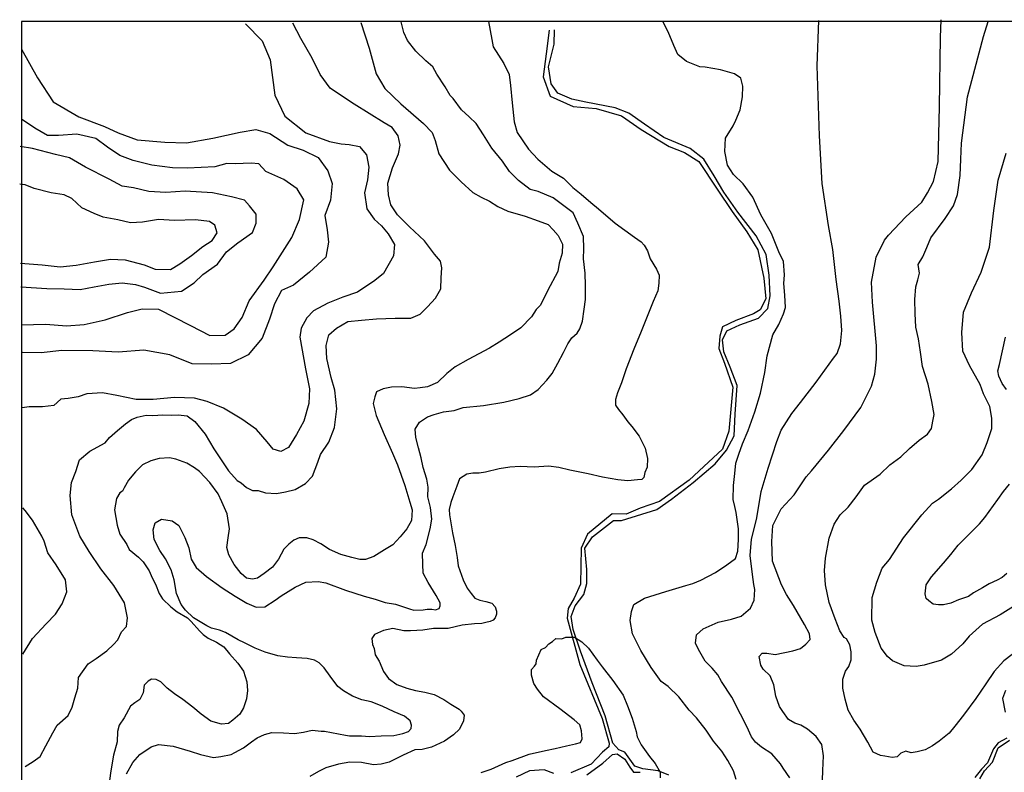
# Model space of a CAD drawing. Units: millimetres. Extents: x 6983 to 22048, y 161683 to 184440.
# Drawn here: x 7184 to 13869, y 179328 to 184440 of the extents above; entities that cross this region are included whole.
import ezdxf

# ---------------------------------------------------------------- set-up
doc = ezdxf.new("R2010")
doc.units = ezdxf.units.MM
for name, color, linetype in [('GEO - SIT Реки', 5, 'Continuous'), ('GEO - SIT Хоризонтали', 42, 'Continuous'), ('LAY - Layout - Рамка', 7, 'Continuous')]:
    doc.layers.add(name, color=color, linetype=linetype)

msp = doc.modelspace()

# ---------------------------------------------------------------- linework, layer by layer
at = {"layer": 'GEO - SIT Реки'}
for points in [[(10779.4, 184367.5), (10759.1, 184207), (10738.8, 184052.1), (10786.7, 183919.4), (10941, 183849.9), (11097.6, 183837.2), (11269.1, 183786.5), (11404.2, 183694.5), (11594, 183577.5), (11697.5, 183536.9), (11795.2, 183477.4), (11920, 183289.1), (12020.6, 183137), (12121.4, 182998.1), (12195.9, 182877.4), (12235.7, 182684.2), (12249.5, 182544.2), (12211.1, 182468.9), (12167.4, 182441), (12046.1, 182396.7), (11956.9, 182354), (11937.4, 182289.9), (11931, 182206.8), (11969.8, 182106.3), (12025, 181944.1), (11999.6, 181645.7), (11955.1, 181523.2), (11829.3, 181405.3), (11728.4, 181311.7), (11528.8, 181167), (11396.1, 181120.9), (11301.3, 181082.1), (11206.9, 181082.9), (11039.4, 180944.5), (10995.1, 180850.4), (10991, 180606.6), (10948.6, 180510.6), (10908.3, 180441), (10902.1, 180374.9), (10986.1, 180061.3), (11137.7, 179693.2), (11187.2, 179526.4), (11185.1, 179501.8), (11141.3, 179464.4), (11063.1, 179382.9), (10926.6, 179325.5)], [(11591.3, 179308.2), (11517.9, 179339.1), (11416, 179351.4), (11359.5, 179370.8), (11292.4, 179464), (11251, 179481.4), (11211.7, 179527.1), (11158.6, 179711), (11070, 179934.8), (10990.7, 180151), (10941, 180298.9), (10928.6, 180387), (10955.7, 180458.5), (11014.9, 180535.5), (11034.5, 180610.9), (11035.4, 180705.5), (11021.6, 180851.1), (11073.3, 180928.2), (11215.9, 181038.4), (11270.7, 181037.9), (11509.4, 181113.3), (11610.1, 181182.3), (11756.6, 181295.3), (11905.1, 181422.6), (11983.4, 181516.4), (12035.2, 181614.2), (12042.2, 181759.7), (12055.3, 181954.3), (12007.3, 182079.5), (11964.8, 182182.9), (11956.1, 182264.2), (11985, 182326.4), (12074.1, 182367.1), (12201.1, 182411.4), (12264, 182477), (12279.9, 182563.8), (12271.7, 182703.7), (12252.2, 182845.7), (12185.4, 182971), (12060.3, 183131.9), (11965.2, 183268.9), (11900.1, 183379.1), (11829.3, 183491.3), (11737.4, 183563.9), (11556.7, 183639.3), (11425.3, 183729.3), (11320.2, 183804), (11228, 183840.7), (11028.1, 183880.3), (10932, 183899.2), (10837.9, 183941.6), (10791.3, 184004.4), (10775.3, 184119.9), (10812.6, 184272.6), (10815.3, 184370.9)], [(13878.3, 179883.1), (13857, 179828.5), (13875.1, 179735.7)], [(13886.7, 179559.8), (13827.8, 179528.2), (13795.4, 179486.9), (13754.8, 179392.7), (13714.8, 179349.6), (13668.9, 179293.3)], [(13702.3, 179284.5), (13734.9, 179339), (13790.2, 179397.1), (13827, 179495.1), (13904.9, 179547.3)], [(11035.5, 179310.5), (11143.9, 179390.8), (11208.6, 179448.8), (11240.8, 179454.2), (11293.3, 179417.8), (11326.8, 179362.7), (11351.1, 179328.4), (11396.4, 179328)], [(10811.3, 179319), (10745.4, 179344.2), (10645.2, 179337.5), (10554.2, 179294.9)]]:
    msp.add_lwpolyline(points, dxfattribs=at)
at = {"layer": 'GEO - SIT Хоризонтали'}
for points in [[(8716.6, 184410.8), (8829.4, 184295.8), (8885.2, 184167), (8917.1, 183927.4), (8983.8, 183784.5), (9127.5, 183671), (9288.3, 183612.5), (9367.5, 183595.4), (9421, 183590.8), (9491, 183577.8), (9537.8, 183521.6), (9553.6, 183439), (9544.6, 183352.5), (9525.2, 183263.9), (9540.7, 183154.5), (9589.5, 183083.9), (9640.7, 183040.2), (9685.5, 182984.1), (9728.1, 182913.5), (9721.3, 182835.2), (9654.2, 182716.2), (9594, 182669.3), (9477.9, 182587.9), (9378.7, 182555.8), (9275.3, 182513.4), (9177.9, 182462.7), (9132.2, 182414.6), (9094.4, 182344.9), (9085.6, 182283.1), (9124.9, 182068.2), (9152.5, 181931.8), (9147.5, 181832.9), (9113.5, 181713.6), (9063.2, 181621.2), (9008.8, 181535.1), (8957, 181506.7), (8903.6, 181523.6), (8864.9, 181571.4), (8791.5, 181656.7), (8691.1, 181725.6), (8568.1, 181801), (8457.2, 181845.3), (8370.9, 181868.8), (8234.9, 181874.1), (8090.5, 181858.9), (7975.1, 181860), (7843.5, 181888), (7746.8, 181905.3), (7639.5, 181898.1), (7579.6, 181878), (7513.5, 181866.2), (7462, 181862.5), (7416.2, 181819.6), (7337.8, 181810), (7247.2, 181810.8), (7199.7, 181803)], [(7220.9, 179367.7), (7274.5, 179401.6), (7323.6, 179435.6), (7362, 179507.5), (7409.3, 179595.3), (7438.7, 179649), (7512.1, 179714.7), (7540.8, 179770.2), (7556.9, 179833.4), (7577.5, 179899.8), (7582.6, 179970.9), (7647.8, 180065.1), (7703.6, 180101.6), (7774.9, 180153.4), (7821.6, 180196.1), (7849.6, 180226.7), (7874.7, 180282), (7909, 180318.7), (7915.7, 180377.3), (7895, 180479.2), (7822.1, 180597.1), (7733.7, 180709), (7654.6, 180826.9), (7590.9, 180932.3), (7536.7, 181077.8), (7525.5, 181207.4), (7535.6, 181296.8), (7564, 181370.6), (7589.4, 181450.5), (7660.8, 181508.5), (7763, 181566.2), (7793.2, 181602.2), (7846.9, 181649.5), (7901.7, 181695.1), (7941.9, 181724.7), (7982, 181739.9), (8043.2, 181753.8), (8088.6, 181751.2), (8156.4, 181756.1), (8211.9, 181754.5), (8259.6, 181756.3), (8320.6, 181749.1), (8373.5, 181709.7), (8442.6, 181623.6), (8502.8, 181524.2), (8550.9, 181449.3), (8601.3, 181375.6), (8659.6, 181310.6), (8688.3, 181294.8), (8724.6, 181262.3), (8764.4, 181241.9), (8803.2, 181241.6), (8851.9, 181225.6), (8927.3, 181220.5), (8988.5, 181232.1), (9054.1, 181249.3), (9123.3, 181288.7), (9171.4, 181338.2), (9208.9, 181433.4), (9227.2, 181485.4), (9282.3, 181569.4), (9320.9, 181669), (9336.5, 181797.7), (9323.2, 181923.3), (9298.5, 182009), (9268.6, 182138.2), (9264.9, 182227.6), (9282.2, 182299.6), (9334.8, 182343.6), (9411.8, 182389.5), (9505.1, 182398.7), (9606.2, 182407.8), (9732.7, 182412.2), (9840.4, 182413.4), (9903.9, 182440.6), (9953.2, 182489.1), (10007, 182547.4), (10043.1, 182612.6), (10045.9, 182685.9), (10051, 182754.2), (10041.4, 182798.7), (10000.8, 182846.8), (9932.8, 182938.5), (9830.4, 183031.6), (9749, 183113.4), (9703, 183181.6), (9687, 183250.6), (9684.4, 183330.1), (9715.3, 183434.2), (9756.1, 183529.3), (9767.7, 183587), (9753.9, 183650.4), (9713.3, 183707.4), (9658.1, 183740.1), (9454, 183865.8), (9361.3, 183927.7), (9291.8, 183973.9), (9223.8, 184067.8), (9169.3, 184178.3), (9092.8, 184311.1), (9038.3, 184416.6)], [(9499.6, 184421.3), (9555.7, 184246.4), (9605.2, 184071.6), (9662, 183971.1), (9770.9, 183868), (9926.2, 183734.9), (9984.5, 183673.3), (10004, 183618.7), (10028.7, 183527.4), (10102.1, 183417.9), (10182.3, 183337.2), (10259.4, 183264.9), (10316.8, 183233.3), (10374.3, 183207.2), (10429.4, 183170.1), (10499.1, 183138.3), (10616.4, 183105.1), (10703.8, 183073.2), (10772.4, 183049.2), (10806.5, 183012.3), (10839.4, 182974.2), (10868.8, 182915.1), (10866.1, 182852.9), (10847.7, 182786.4), (10837.2, 182728.8), (10768.3, 182598.9), (10719.7, 182501.6), (10689.5, 182471.9), (10658, 182421.1), (10586.3, 182346.2), (10515.9, 182299.1), (10438.9, 182248.7), (10374.1, 182209.3), (10228.1, 182132.3), (10141, 182082), (10085.1, 182035.8), (10021.3, 181975.3), (9953.4, 181947), (9903.4, 181938.6), (9864.5, 181935.6), (9778, 181946.4), (9708.1, 181944.8), (9651.4, 181932), (9605.7, 181911.3), (9595.4, 181878.1), (9583.9, 181832.1), (9604.2, 181751.9), (9657.4, 181621.5), (9714, 181494.4), (9748.8, 181417.4), (9798.6, 181275.9), (9833.1, 181162.3), (9848.2, 181110.5), (9843.1, 181038.4), (9812.6, 180982), (9767.7, 180926.9), (9716.2, 180874), (9660.4, 180837.9), (9587.8, 180793), (9532.1, 180773.5), (9493.3, 180772.8), (9437.9, 180786.6), (9364.9, 180808.3), (9286.4, 180841.3), (9227.9, 180879.6), (9177.1, 180906.7), (9133.9, 180920.4), (9081.8, 180919.7), (9046.1, 180904.5), (9011.5, 180878.2), (8977.9, 180844), (8941.7, 180776.6), (8900.2, 180721.5), (8843.2, 180678.7), (8797.4, 180646.9), (8764, 180639.9), (8724.2, 180647), (8686.7, 180678.4), (8639.5, 180738.8), (8604.6, 180805.8), (8589.5, 180854.8), (8600.1, 180921.3), (8607.3, 180981.2), (8591.6, 181082.4), (8556.8, 181164.9), (8530.7, 181220.2), (8473.6, 181297.3), (8405.5, 181370.1), (8371.3, 181396), (8318.3, 181427.6), (8244.2, 181454.9), (8201, 181463), (8131.1, 181459.2), (8073.2, 181444.2), (8016.4, 181417), (7969.3, 181369.6), (7923.3, 181312.3), (7894, 181260.3), (7880.5, 181237.1), (7862.6, 181225.1), (7840.1, 181187.5), (7827.1, 181109.9), (7845.1, 181007.5), (7864.5, 180945.2), (7910.5, 180874.8), (7927.9, 180842.4), (7990.7, 180789.6), (8022.6, 180758.3), (8062, 180695.7), (8082.7, 180648.9), (8106.7, 180605.9), (8131.7, 180543.5), (8152.4, 180505.5), (8210.8, 180452.8), (8252.6, 180416.9), (8322.2, 180377.4), (8348.6, 180351.6), (8404.6, 180290), (8428.8, 180263.1), (8464.1, 180238.4), (8519.3, 180211.2), (8569, 180179.7), (8608.5, 180133.8), (8665.7, 180068.3), (8704, 180014.6), (8725.6, 179943.3), (8730.6, 179884.4), (8723.4, 179826.7), (8702.9, 179766.9), (8678.1, 179723.8), (8630, 179682.1), (8600.9, 179660.1), (8553.2, 179656.1), (8482.3, 179674.5), (8416.2, 179724), (8360, 179770), (8291.6, 179821.7), (8234.3, 179861.1), (8185.8, 179900.4), (8142.9, 179943), (8110.9, 179958.9), (8077.6, 179960.3), (8055.3, 179946), (8029.5, 179919.6), (8021.3, 179868.6), (7998.7, 179823.3), (7965.2, 179800.3), (7936.1, 179778.3), (7892.1, 179698.7), (7859.5, 179649), (7846.9, 179604.7), (7845.1, 179534.2), (7821, 179445.6), (7803.4, 179339.1), (7792.8, 179272.6)], [(7909.8, 179318.7), (7952.6, 179395), (7999.7, 179450.1), (8075.7, 179501.6), (8125.7, 179517.8), (8225.5, 179504.7), (8341.7, 179471.4), (8411.5, 179449.7), (8500.1, 179428.9), (8550.1, 179435.1), (8619, 179450), (8643.5, 179462), (8702.7, 179494.8), (8757.4, 179535.4), (8795.4, 179561.7), (8845.5, 179585.7), (8896.7, 179598), (8975.5, 179595.1), (9048.7, 179591.1), (9109.8, 179601.7), (9169.9, 179613.3), (9230.9, 179608.3), (9253, 179608.1), (9396, 179580.2), (9423.7, 179576.6), (9504.7, 179574.8), (9559, 179572.1), (9639, 179574.7), (9724.4, 179577.2), (9784.5, 179591.1), (9823.5, 179605.2), (9842.5, 179625), (9845, 179648.3), (9834.1, 179678.4), (9795.6, 179708.8), (9725.9, 179738.3), (9645.2, 179777.9), (9571.1, 179806.3), (9505.8, 179821.3), (9443.8, 179844.1), (9382, 179881.3), (9344.6, 179911.6), (9291.9, 179981), (9251.4, 180038), (9217.3, 180071.6), (9186.4, 180089.7), (9135.4, 180100.1), (9063.3, 180106.3), (9002.3, 180109.1), (8935.8, 180119.1), (8849.5, 180144.4), (8782, 180170.5), (8710.2, 180206.7), (8667.1, 180227.1), (8581, 180276.7), (8540.1, 180293.8), (8486.9, 180306.5), (8454.9, 180323.4), (8398.6, 180356.1), (8363.2, 180377.5), (8309.3, 180429.1), (8279.7, 180468.3), (8249.3, 180543), (8233.5, 180635.3), (8211.9, 180703.8), (8172.6, 180777.5), (8134.3, 180834.4), (8097.2, 180908.1), (8090.1, 180975.9), (8103.8, 181021.3), (8147.3, 181046.5), (8218.3, 181036.9), (8263.5, 181003.2), (8303.8, 180922.9), (8332, 180851.5), (8348, 180774.8), (8380.8, 180718.9), (8451.2, 180658.3), (8559.3, 180581.8), (8646.5, 180524.4), (8727, 180475.9), (8789, 180449.8), (8847.8, 180452.6), (8919.2, 180497.5), (8958.3, 180526), (9054.3, 180586.2), (9125.7, 180620), (9211.2, 180624.8), (9262.1, 180614.3), (9394.9, 180565.4), (9523.2, 180524.2), (9596.3, 180504.7), (9666, 180481.9), (9734.7, 180469), (9831, 180438.2), (9860.9, 180429), (9923, 180430.7), (9949.7, 180436), (9983, 180435.7), (10006.3, 180431), (10030.8, 180440.8), (10038.7, 180459.6), (10037.8, 180479.6), (10010.5, 180529.8), (9958, 180616.9), (9923.1, 180680.6), (9921.4, 180741.7), (9918.8, 180817.2), (9942.6, 180874.8), (9970.2, 180982.3), (9981.9, 181046.6), (9973.7, 181126.6), (9955.5, 181199.5), (9956.1, 181263.9), (9947.7, 181318.4), (9924, 181397.5), (9910.2, 181463.2), (9890.8, 181532.2), (9873.7, 181602.3), (9868.6, 181659), (9897.9, 181706), (9953.8, 181743.2), (9998.3, 181758.4), (10060.6, 181775.6), (10132.8, 181784.9), (10195.2, 181806.6), (10334, 181818.7), (10471.8, 181843), (10575.3, 181867.6), (10653.2, 181891.3), (10704.6, 181927.5), (10763.9, 181990.3), (10798.8, 182035.5), (10838.2, 182106.2), (10875.5, 182179.2), (10904.9, 182237.2), (10933, 182279.2), (10968.8, 182310), (10986.9, 182340.9), (11005.1, 182391.8), (11015.8, 182472.8), (11025.3, 182539.4), (11025, 182633.8), (11022.4, 182718.2), (11011.1, 182814.4), (11015.1, 182883.2), (11011.4, 182966.5), (10974.5, 183056.8), (10940.7, 183128.2), (10886.7, 183168.7), (10851.4, 183194.6), (10806.2, 183229.4), (10704.5, 183272), (10650.2, 183286.9), (10569.8, 183346.5), (10509.3, 183409.2), (10461.1, 183479.7), (10389.7, 183566.9), (10333.9, 183657.4), (10282.5, 183734.5), (10236.3, 183779.3), (10183.4, 183828.1), (10127.5, 183904.2), (10105.5, 183925.5), (10072.8, 183983.5), (10016.9, 184069.6), (9988.5, 184119.8), (9941.2, 184160.2), (9874.1, 184225.2), (9815.9, 184297.9), (9792, 184353.1), (9773.7, 184424.4)], [(10367.5, 184426.8), (10389.7, 184305.5), (10399.3, 184254.4), (10470.4, 184141.5), (10506.3, 184066.8), (10515.7, 183993.4), (10527.9, 183873.9), (10541.2, 183744.9), (10561.6, 183673.7), (10638.3, 183559.7), (10700.9, 183492.5), (10796.7, 183410.5), (10875.1, 183363.2), (10938.9, 183299.3), (10996.2, 183255.5), (11062.3, 183198.8), (11112.9, 183153.9), (11226.4, 183058.5), (11358.7, 182961.7), (11403.9, 182931.3), (11424.8, 182907.8), (11445.6, 182869.9), (11463.9, 182816.4), (11508.8, 182744.9), (11526.2, 182705.3), (11524.6, 182649.8), (11516.3, 182597.7), (11484.6, 182525.8), (11448.3, 182435), (11402.9, 182321), (11354.1, 182201.5), (11300.7, 182068.2), (11271, 181972.9), (11243.7, 181905.4), (11228.9, 181858.9), (11228.6, 181822.2), (11249.4, 181793.2), (11280.1, 181756.2), (11313, 181708.2), (11339.3, 181676.9), (11389.8, 181610.3), (11431.2, 181528.9), (11447.2, 181458.7), (11443.4, 181401), (11428.6, 181364.5), (11420.6, 181330.1), (11407.1, 181316.9), (11378.2, 181315), (11313.8, 181306.7), (11246.2, 181313.9), (11142, 181332.7), (11043.4, 181354.6), (10918.2, 181379.1), (10844.1, 181397.5), (10775.3, 181407), (10676.5, 181401.3), (10582.2, 181404.3), (10511.1, 181400.5), (10438.9, 181389), (10346.6, 181365.4), (10303.2, 181360.2), (10261, 181359.5), (10219.9, 181353.2), (10195.4, 181336.8), (10170.8, 181321.4), (10152.6, 181271.6), (10124.2, 181199.7), (10110.5, 181159.8), (10100.1, 181113.8), (10102, 181076), (10123.1, 180953.7), (10141.2, 180869.1), (10154.9, 180786.8), (10159.9, 180730.1), (10194.6, 180634.3), (10222.9, 180579), (10250.3, 180542.1), (10273.4, 180510.8), (10307.6, 180497.2), (10348.6, 180489), (10389.6, 180476.4), (10412.7, 180452.9), (10421.3, 180422.8), (10422.2, 180401.7), (10413.1, 180376.3), (10398.5, 180360.8), (10377.4, 180352.2), (10349.6, 180345.7), (10320.6, 180339.3), (10272.9, 180337.5), (10187.4, 180327.2), (10093.9, 180305.8), (9994, 180304.5), (9920.7, 180294.1), (9880.7, 180291.1), (9837.4, 180289.3), (9793, 180289.7), (9716.6, 180303.7), (9653.2, 180292), (9593, 180264.8), (9575, 180237.2), (9579.1, 180197.2), (9590, 180169.3), (9598.4, 180124.8), (9623.6, 180081.8), (9654, 180013.8), (9688, 179965.7), (9744.2, 179924.1), (9812.8, 179900.2), (9870.4, 179884.1), (9933.5, 179871.3), (9997.8, 179856.3), (10063, 179823.5), (10110.4, 179790.9), (10167.8, 179755.9), (10182.4, 179743.6), (10201.1, 179715.7), (10197.4, 179677.9), (10170.2, 179620.4), (10129.9, 179581.9), (10068.5, 179538.6), (9979.4, 179499.4), (9917.1, 179483.3), (9866, 179480.4), (9786.9, 179444.5), (9692.1, 179396.5), (9638.7, 179383.6), (9585.4, 179378.6), (9505.6, 179394.8), (9424.6, 179397.8), (9349, 179384), (9262.3, 179359.3), (9212.1, 179334.2), (9154.1, 179300.3)], [(12048.3, 179280.2), (12031.1, 179337), (11991.8, 179408.5), (11951.3, 179472.2), (11895.3, 179540.4), (11844.9, 179614.7), (11779.1, 179698.6), (11728.5, 179749.1), (11659.4, 179839.7), (11586.8, 179911.4), (11540.5, 179944), (11472.5, 180039), (11401.4, 180155.8), (11344.7, 180268.4), (11328.9, 180359.7), (11337.2, 180420.7), (11354.3, 180468.3), (11425.7, 180509.8), (11571.5, 180556.3), (11707.3, 180597.3), (11755.1, 180610.2), (11808.6, 180633.6), (11909, 180684.9), (11986, 180737.5), (12043, 180780.3), (12060.1, 180829), (12064.1, 180908.9), (12064.8, 180981.1), (12049.2, 181093.4), (12039.5, 181132.4), (12027.8, 181180.8), (12029.7, 181276.3), (12039.3, 181358.4), (12045.5, 181428.3), (12067.2, 181488.1), (12091.1, 181557.9), (12130.8, 181648.6), (12176.3, 181776.5), (12213, 181903.9), (12244.2, 182043.5), (12259.6, 182155.6), (12297.6, 182299.1), (12338.1, 182369.8), (12369.9, 182441.7), (12383.6, 182483.8), (12379.9, 182569.3), (12372.8, 182647.2), (12376.7, 182707.1), (12369.7, 182796.6), (12338.1, 182862.4), (12289.3, 182987.2), (12217.2, 183113.4), (12161.7, 183233.8), (12095.9, 183325), (12031, 183387.7), (11990.5, 183451.4), (11971.4, 183544.9), (11976.7, 183635.9), (12027.3, 183717.6), (12046.6, 183757.5), (12076.1, 183827.7), (12091.3, 183915.3), (12094.2, 183988.6), (12080.2, 184043.2), (12037.2, 184071.3), (11943.1, 184099.9), (11838.9, 184116.4), (11802.3, 184119), (11710.6, 184156.5), (11653.3, 184202.5), (11626.1, 184263.8), (11587, 184358), (11551, 184428.3)], [(12412, 179290.3), (12367.1, 179355.1), (12349.6, 179386.4), (12291.4, 179452.4), (12219.7, 179499.7), (12180, 179533.4), (12153.7, 179569.7), (12122.1, 179640), (12078.5, 179723.7), (12018.5, 179837.5), (11949.6, 179945.9), (11924.4, 179990.5), (11884.9, 180036.4), (11838.7, 180082.9), (11792.8, 180162.2), (11773.2, 180205.7), (11779.3, 180262.3), (11825.1, 180301.9), (11926.6, 180348.7), (12017.7, 180369), (12082.3, 180389.5), (12144.9, 180443.4), (12169.8, 180497.6), (12176, 180569.7), (12169.7, 180603.1), (12159.2, 180670.4), (12144.8, 180801.6), (12152.5, 180910.4), (12174.4, 180999), (12188.2, 181055.5), (12218.7, 181235.7), (12266.7, 181393), (12325, 181575.8), (12354.5, 181651), (12426.6, 181765.3), (12486.1, 181840.3), (12591.6, 181977.1), (12709.6, 182141.5), (12735.4, 182173.5), (12756, 182238.3), (12766.8, 182328.2), (12758.8, 182424.9), (12748.6, 182528.3), (12727.8, 182673.9), (12704.1, 182878), (12675.6, 183042.6), (12632.6, 183326.8), (12613.4, 183651.3), (12597.7, 184126.2), (12609.3, 184433.2)], [(12633.8, 179274.8), (12636.2, 179341), (12642.5, 179439.4), (12630.6, 179516.5), (12591.8, 179570.5), (12533.2, 179621.2), (12486.9, 179648.5), (12445.9, 179661.4), (12405, 179686.8), (12366.1, 179741.8), (12343.2, 179774.2), (12318.8, 179846), (12305.1, 179921.3), (12278.9, 179982.4), (12231, 180027.6), (12216.9, 180056.4), (12204.9, 180115.6), (12224.8, 180136.9), (12257, 180136.6), (12314.2, 180128.9), (12434.2, 180152.9), (12486.3, 180168.5), (12522.3, 180198.7), (12551.2, 180230.6), (12546.2, 180268.3), (12512.8, 180331.2), (12437, 180460.8), (12389.4, 180534.6), (12356, 180602.1), (12294.8, 180761.9), (12290.7, 180896.3), (12297, 181005.4), (12353.5, 181117.7), (12442, 181213.6), (12523.6, 181334.6), (12559.8, 181375.4), (12675.5, 181514.9), (12780.5, 181650), (12894.6, 181806.5), (12967.5, 181950.9), (12989.7, 182033), (13001.3, 182135), (13002.1, 182224.5), (12974.4, 182521), (12968.5, 182657.1), (12998.6, 182826.9), (13056.9, 182942.8), (13084, 182976.5), (13201.4, 183099.9), (13309.7, 183201), (13347.8, 183263.3), (13387.9, 183341.7), (13421.3, 183475.7), (13429.2, 183847.1), (13437, 184317.8), (13441.7, 184439.5)], [(13922.5, 180128.2), (13865.7, 180084.8), (13800.8, 180011.7), (13743.7, 179929.1), (13675.4, 179829.3), (13592.9, 179715.6), (13534.2, 179642.4), (13494.6, 179594.2), (13426.8, 179539.9), (13381, 179507.4), (13332.2, 179479.6), (13278.8, 179466), (13238, 179460.1), (13200.5, 179471.4), (13167.5, 179457.6), (13142.2, 179432.7), (13107.7, 179428.3), (13059.2, 179436.6), (13029.5, 179441.6), (12979.5, 179465.5), (12942.5, 179531.7), (12890.1, 179620), (12848.3, 179681.5), (12809.7, 179749.3), (12788.5, 179824.8), (12773.5, 179898.6), (12772.5, 179959.8), (12791.8, 180014.5), (12814, 180047.2), (12828.5, 180091), (12830.6, 180145.9), (12820, 180193), (12798.4, 180234), (12782.9, 180243.5), (12753.5, 180289.3), (12719.8, 180371.1), (12680, 180481.2), (12654.5, 180600.6), (12649.1, 180699.5), (12656.1, 180783.3), (12679.3, 180917.9), (12713, 181013.3), (12754.3, 181075.6), (12809.7, 181128.5), (12863.6, 181198.5), (12920.7, 181278), (13026.4, 181353.9), (13092.7, 181416), (13166.9, 181470.2), (13225.3, 181526.9), (13291.7, 181584.3), (13348.4, 181624.6), (13375.4, 181663.6), (13383.7, 181713.7), (13393.5, 181757.5), (13377.1, 181847), (13351.5, 181964.8), (13313.4, 182084.4), (13300.2, 182181.7), (13286.9, 182272), (13268.8, 182352.1), (13264.9, 182443.1), (13261.1, 182538.8), (13268.2, 182625), (13282.7, 182671.9), (13294.1, 182718.8), (13283.6, 182776.9), (13315.4, 182828.4), (13342.6, 182892.4), (13371.4, 182958), (13468.2, 183089.7), (13523.8, 183175.4), (13552.7, 183252), (13569.6, 183382), (13573.7, 183493.3), (13577.8, 183599.9), (13620.1, 183915.5), (13728.7, 184325.3), (13760.2, 184426.8)], [(7196.5, 184239.3), (7303.9, 184043.6), (7411.6, 183881.2), (7586.2, 183779.9), (7758.9, 183713.4), (7851.3, 183671.3), (7980.7, 183622.7), (8168.4, 183608.4), (8315.4, 183602.3), (8496, 183634.2), (8681.5, 183675), (8786, 183693), (8881.7, 183665.8), (9003.4, 183586.6), (9109.5, 183552.3), (9211.4, 183504), (9277, 183413.2), (9304.7, 183327.4), (9294.2, 183213.6), (9255.3, 183109.4), (9271.5, 183011.5), (9281.1, 182928.9), (9261.6, 182826), (9152.2, 182725.7), (9042.2, 182636.5), (8961.2, 182599.2), (8914.6, 182509.4), (8878.8, 182405.2), (8830.2, 182277.5), (8734.3, 182164.4), (8615.1, 182103.7), (8486.9, 182100.1), (8354.1, 182101.3), (8202.8, 182164.4), (8027.5, 182194.5), (7851.8, 182181.8), (7681.3, 182190.6), (7469.1, 182192.5), (7329.8, 182177), (7201.7, 182178.2)], [(7193.9, 182368.2), (7360, 182371.5), (7501.5, 182359.2), (7621, 182369.1), (7763.6, 182401.1), (7915.9, 182451.9), (8015.8, 182474.8), (8127, 182473.2), (8342.4, 182362), (8475.7, 182294.8), (8578.8, 182295.9), (8641, 182340.9), (8693.8, 182416.4), (8742.3, 182529.9), (8843.9, 182670.9), (8905.7, 182761.2), (9030.9, 182959.5), (9084.6, 183083.3), (9113.9, 183215.2), (9067.1, 183291.6), (8977.5, 183354.1), (8854.6, 183407.5), (8807.7, 183460.2), (8755.5, 183465.4), (8646.3, 183461.6), (8589.4, 183462.1), (8508.5, 183439.1), (8323.4, 183431.3), (8220.1, 183432.8), (8081.6, 183452.5), (7953.7, 183482.1), (7863.8, 183516.2), (7778.9, 183573.9), (7700.5, 183633.5), (7570.9, 183661.3), (7447.5, 183652.9), (7371.6, 183653.6), (7286.6, 183701.8), (7196.5, 183763.1)], [(7191.5, 182624.7), (7366.9, 182613.6), (7485.6, 182612.5), (7594.6, 182606.8), (7689.7, 182624.9), (7789.5, 182643), (7879.8, 182651.7), (7969.8, 182641.4), (8031.3, 182621.8), (8140.1, 182582.9), (8282.6, 182595.8), (8368.5, 182652), (8426, 182708.5), (8526.3, 182778.8), (8588.7, 182863.8), (8665.2, 182924.8), (8765.5, 182995.1), (8789.8, 183056.7), (8790.3, 183118.4), (8743.4, 183175.8), (8710.5, 183214.1), (8622.3, 183236), (8492.7, 183263.5), (8307.7, 183274.7), (8174.8, 183266.4), (8060.9, 183272.2), (7956.8, 183296.9), (7878.9, 183308), (7791.2, 183355.4), (7630.6, 183437.5), (7522, 183500.2), (7427.4, 183524.8), (7271.1, 183564.3), (7185.8, 183579.3)], [(13967.2, 180475.9), (13840.8, 180397.4), (13721.9, 180333.7), (13630.5, 180253.1), (13587.5, 180201.7), (13511, 180130.2), (13442.3, 180090.1), (13325.4, 180056), (13269.9, 180047.2), (13188.5, 180051.7), (13111.2, 180085.7), (13076.3, 180113.8), (13034.3, 180171.5), (12992.7, 180277.4), (12969.4, 180360.9), (12972.7, 180516.3), (13003.2, 180619.7), (13039.2, 180713.7), (13089.6, 180772.5), (13185.3, 180919.7), (13308.8, 181077.8), (13381.6, 181155.8), (13422.5, 181183.1), (13510.1, 181252.7), (13577.2, 181313.2), (13648.1, 181384.7), (13719.3, 181484), (13753.3, 181568.8), (13783.8, 181662.9), (13784.4, 181733.3), (13770.3, 181813), (13728.6, 181898.5), (13705.1, 181961.6), (13634.1, 182090.9), (13586.9, 182187.6), (13580.7, 182315.3), (13593, 182454), (13646, 182584.9), (13712, 182725), (13769, 182893.8), (13799, 183143.4), (13828.6, 183350.4), (13882.2, 183534.1)], [(7188.2, 182786.2), (7335.2, 182775.3), (7457.7, 182760.1), (7567.7, 182773.2), (7691.3, 182795.9), (7800.6, 182813.9), (7900.2, 182808.2), (8028, 182773.8), (8103.6, 182744.7), (8208, 182743.7), (8270, 182781.2), (8351.2, 182837.4), (8427.7, 182898.5), (8489.8, 182940.6), (8523.5, 182992.6), (8509.7, 183044.9), (8472, 183069), (8377.1, 183079.4), (8234.7, 183075.9), (8125.7, 183081.6), (8016.4, 183063.6), (7935.6, 183059.6), (7850.4, 183079.4), (7750.9, 183099.3), (7689.5, 183123.6), (7604.4, 183162.3), (7538.5, 183224.7), (7486.6, 183248.9), (7396.5, 183263.9), (7282.9, 183293.5), (7221.4, 183317.8), (7183.5, 183322.8)], [(13883.7, 181928.3), (13855.7, 181967.9), (13833.2, 182018.3), (13825.9, 182055.6), (13836.1, 182097), (13877.1, 182284)], [(13886.7, 180679.3), (13855.8, 180651.2), (13820.7, 180632.9), (13767, 180608.3), (13720.9, 180580.3), (13660.5, 180547), (13625.4, 180523.2), (13557.5, 180498.7), (13507.1, 180477.3), (13456.7, 180465.8), (13422.9, 180466.1), (13386.9, 180469.7), (13356.5, 180492.9), (13339.2, 180509.4), (13332.9, 180540.1), (13337.8, 180601.2), (13374.4, 180656.6), (13457.1, 180748.8), (13506.8, 180806.2), (13555.4, 180870.3), (13620.4, 180935.2), (13700.8, 181015.4), (13736.1, 181058.8), (13824.6, 181180.9), (13864.4, 181234.1), (13905.2, 181284)], [(7203.8, 180129.5), (7271.3, 180236), (7362.5, 180336.8), (7427.5, 180401), (7472.7, 180473), (7503.6, 180554), (7495.2, 180636.2), (7431.9, 180737.6), (7373.8, 180817.9), (7349.3, 180898.3), (7334.2, 180931.2), (7271.1, 181040.8), (7220.3, 181105.8), (7205.5, 181123.6)], [(10317.4, 179325.9), (10384.2, 179349.7), (10484.5, 179394.3), (10527.9, 179408.4), (10643.7, 179451.8), (10754.9, 179475.2), (10819.4, 179490.2), (10897.3, 179507.2), (10957.3, 179521.1), (10991.8, 179530.8), (11003.1, 179556.2), (10999.2, 179609), (10987.4, 179651.4), (10948.8, 179685), (10851.8, 179759.2), (10739.4, 179841.3), (10699.9, 179891.6), (10674.7, 179930.7), (10658.5, 179987.5), (10660, 180026.4), (10680.2, 180048.4), (10690.3, 180065), (10692.8, 180089.4), (10723.4, 180161.9), (10753.5, 180176), (10775.9, 180201.4), (10800.4, 180215.6), (10825.1, 180236.5), (10863.9, 180235), (10891.7, 180245.9), (10950.5, 180245.3), (11000.2, 180213.8), (11046.4, 180170.1), (11105.6, 180089.6), (11138.5, 180043.7), (11212, 179952), (11281.1, 179852.5), (11311.5, 179778.9), (11342.9, 179695.3), (11369.8, 179605.1), (11377.3, 179569.5), (11404.5, 179515.4), (11459.3, 179436.1), (11497.7, 179386.8), (11531.6, 179329.9), (11532.4, 179289.9)]]:
    msp.add_lwpolyline(points, dxfattribs=at)
at = {"layer": 'LAY - Layout - Рамка'}
msp.add_lwpolyline([(22025.6, 161694), (22025.6, 184426.8), (7196.5, 184426.8), (7196.5, 161694), (22025.6, 161694)], dxfattribs=at)

doc.saveas('drawing.dxf')
